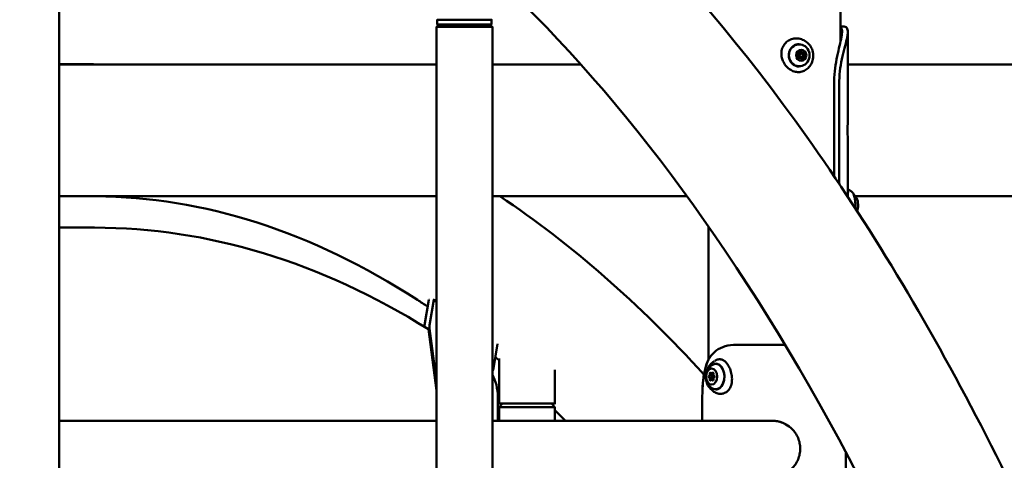
# Model space of a CAD drawing. Units: millimetres. Extents: x -9830 to 16297, y 0 to 14601.
# Drawn here: x 13459 to 14311, y 11534 to 11916 of the extents above; entities that cross this region are included whole.
import ezdxf

# ---------------------------------------------------------------- set-up
doc = ezdxf.new("R2010")
doc.units = ezdxf.units.MM
doc.layers.add('MD_Visible', color=7, linetype='Continuous', lineweight=50)
doc.styles.get("Standard").update_dxf_attribs({"font": 'Square-721-BT.ttf'})
doc.dimstyles.new('OLCU', dxfattribs={"dimtxt": 300, "dimasz": 150, "dimexe": 0.18, "dimexo": 0.0625, "dimgap": 50, "dimtad": 1, "dimdec": 0, "dimlfac": 0.1, "dimrnd": 5, "dimzin": 0, "dimdsep": 46, "dimtxsty": 'Standard', "dimcen": 0.09, "dimse1": 1, "dimse2": 1, "dimadec": 0, "dimazin": 0, "dimtfac": 1, "dimtdec": 0, "dimtofl": 0, "dimtmove": 0, "dimatfit": 3, "dimfxl": 1, "dimtolj": 1, "dimtzin": 0, "dimarcsym": 0})

# ---------------------------------------------------------------- blocks, each defined once
blk = doc.blocks.new('*D7')
at = {"color": 0, "lineweight": -2, "transparency": 16777216}
blk.add_line((9793.87, 12766.11), (15662.02, 12766.11), dxfattribs=at)
at = {"color": 0, "transparency": 16777216}
for points in [[(9793.87, 12807.78), (9793.87, 12724.45), (9543.87, 12766.11)], [(15662.02, 12807.78), (15662.02, 12724.45), (15912.02, 12766.11)]]:
    blk.add_solid(points, dxfattribs=at)
at = {"layer": 'Defpoints', "color": 0, "transparency": 16777216}
for p in [(15912.02, 12766.11), (9543.87, 9598.72), (15912.02, 9598.83)]:
    blk.add_point(p, dxfattribs=at)
at = {"color": 0, "transparency": 16777216, "insert": (12727.94, 13025.58), "char_height": 350, "attachment_point": 5}
blk.add_mtext('\\A1;635', dxfattribs=at)
blk = doc.blocks.new('*D30')
at = {"color": 0, "lineweight": -2, "transparency": 16777216}
blk.add_line((16012.89, 9740.91), (16012.89, 11656.52), dxfattribs=at)
at = {"color": 0, "transparency": 16777216}
for points in [[(15987.89, 11656.52), (16037.89, 11656.52), (16012.89, 11806.52)], [(15987.89, 9740.91), (16037.89, 9740.91), (16012.89, 9590.91)]]:
    blk.add_solid(points, dxfattribs=at)
at = {"layer": 'Defpoints', "color": 0, "transparency": 16777216}
for p in [(13606.51, 11806.52), (16012.89, 11806.52), (14080.11, 9590.91)]:
    blk.add_point(p, dxfattribs=at)
at = {"color": 0, "transparency": 16777216, "insert": (16165.31, 10698.71), "char_height": 200, "attachment_point": 5, "rotation": 90}
blk.add_mtext('\\A1;220', dxfattribs=at)

msp = doc.modelspace()

# ---------------------------------------------------------------- linework, layer by layer
at = {"layer": 'MD_Visible', "extrusion": (0, 1, 0)}
for p, q in [((14169.49, 11896.7), (14169.49, 12134.71)), ((13493.03, 11344.68), (13493.04, 12079.68)), ((13820.38, 11915.67), (13820.38, 11911.67)), ((13822.38, 11909.67), (13820.38, 11911.67)), ((13865.38, 11909.67), (13867.38, 11911.67)), ((13867.38, 11915.67), (13867.38, 11911.67)), ((13819.73, 11344.67), (13819.73, 11909.67)), ((13868.03, 11344.67), (13868.03, 11909.67)), ((14169.49, 11909.91), (14171.69, 11909.91)), ((14175.84, 11835.83), (14175.84, 11905.16)), ((14133, 11886.55), (14132.47, 11886.55)), ((14135.49, 11886.41), (14133.89, 11886.41)), ((14136.64, 11887.38), (14135.03, 11887.38)), ((13493.03, 11877.07), (13521.45, 11877.07)), ((13819.73, 11877.06), (13493.03, 11877.06)), ((13944.69, 11877.06), (13868.03, 11877.06)), ((14134.35, 11882.44), (14132.74, 11882.44)), ((14135.49, 11883.41), (14133.89, 11883.41)), ((14137.99, 11883.27), (14136.38, 11883.27)), ((14175.84, 11877.06), (14591.14, 11877.06)), ((14163.92, 11780.08), (14163.92, 11859.91)), ((14168.33, 11779.91), (14168.33, 11859.91)), ((14175.84, 11762.22), (14175.84, 11803.99)), ((13819.73, 11762.76), (13493.03, 11762.76)), ((14036.52, 11762.76), (13868.03, 11762.76)), ((14182.29, 11762.76), (14439.28, 11762.76)), ((13523.62, 11735.54), (13493.03, 11735.54)), ((13523.64, 11735.54), (13513.25, 11735.54)), ((14055.19, 11621.09), (14055.19, 11736.52)), ((13813.01, 11673.11), (13809.28, 11651.15)), ((13813.01, 11673.11), (13813.64, 11673.11)), ((13813.61, 11651.15), (13817.34, 11673.11)), ((13816.71, 11673.11), (13817.34, 11673.11)), ((13817.34, 11673.11), (13819.73, 11671.48)), ((13819.73, 11594.46), (13812.6, 11647.52)), ((13819.73, 11602.37), (13813.57, 11648.25)), ((13872.63, 11634.92), (13869.01, 11613.6)), ((14121.52, 11633.99), (14079.32, 11633.99)), ((13873.87, 11622.23), (13873.87, 11583.1)), ((13922.17, 11612.25), (13922.17, 11583.1)), ((14057.9, 11609.16), (14059.46, 11609.16)), ((14057.9, 11607.99), (14059.42, 11607.99)), ((14057.9, 11604.99), (14059.42, 11604.99)), ((14057.9, 11603.83), (14059.46, 11603.83)), ((13872.76, 11568.14), (13872.76, 11588.38)), ((13876.87, 11583.1), (13873.87, 11580.1)), ((13873.87, 11580.1), (13873.87, 11568.14)), ((13919.17, 11583.1), (13922.17, 11580.1)), ((13922.17, 11580.1), (13922.17, 11568.14)), ((14049.75, 11568.14), (14049.75, 11583.99)), ((13819.73, 11568.14), (13493.03, 11568.14)), ((14110.2, 11568.14), (13868.03, 11568.14)), ((14174.06, 11541.25), (14174.06, 11503.99))]:
    msp.add_line(p, q, dxfattribs=at)
at = {"layer": 'MD_Visible', "extrusion": (2.12909e-16, -5.48815e-34, -1)}
msp.add_ellipse((13843.88, 11915.67), major_axis=(-23.5, 0), ratio=0.00002, start_param=2.18275, end_param=7.242027, dxfattribs=at)
at = {"layer": 'MD_Visible', "extrusion": (2.12909e-16, -3.62993e-34, -1)}
for start_param, end_param in [(-0.215965, -0.00002), (3.141593, 6.067221)]:
    msp.add_ellipse((13843.88, 11911.67), major_axis=(-23.5, 0), ratio=0.00002, start_param=start_param, end_param=end_param, dxfattribs=at)
at = {"layer": 'MD_Visible', "extrusion": (2.12909e-16, 5.90568e-34, -1)}
msp.add_ellipse((13843.88, 11911.67), major_axis=(-23.5, 0), ratio=0.00002, start_param=-0.000019, end_param=0, dxfattribs=at)
at = {"layer": 'MD_Visible', "extrusion": (2.12909e-16, 2.08392e-34, -1)}
msp.add_ellipse((13843.88, 11915.67), major_axis=(-13.5, 0), ratio=0.00002, start_param=3.141593, end_param=6.283185, dxfattribs=at)
at = {"layer": 'MD_Visible'}
for centre, major_axis, ratio, start_param, end_param in [((13843.88, 11909.67), (-24.15, 0), 0.00002, -0.472841, 3.614434), ((13843.88, 11909.67), (-21.5, 0), 0.00002, 0.00002, 3.141573), ((14131.85, 11884.08), (0, 1.3), 0.939693, 4.009041, 5.836075), ((14133.89, 11884.91), (0, 1.5), 0.939693, 0, 1.38686), ((14132.76, 11887.85), (0, 1.3), 0.939693, 2.96361, 3.141593), ((14133, 11887.85), (0, 1.3), 0.939693, 2.961843, 4.788878), ((14135.26, 11884.91), (0, 1.5), 0.939693, 0, 3.141593), ((14135.49, 11884.91), (0, 1.5), 0.939693, -1.570796, 4.712389), ((14135.03, 11888.68), (0, 1.3), 0.939693, 2.405212, 3.141593), ((14134.63, 11888), (0, 0.7), 0.939693, -1.226947, -0.183884), ((14136.4, 11888.68), (0, 1.3), 0.939693, 1.914646, 3.141593), ((14136.64, 11888.68), (0, 1.3), 0.939693, 1.914646, 3.74168), ((14137.53, 11885.74), (0, 1.3), 0.939693, 0.867448, 1.288822), ((14137.46, 11887.03), (0, 0.7), 0.939693, -0.837029, -0.183884), ((14138.9, 11885.74), (0, 1.3), 0.939693, 0.867448, 2.694483), ((14139.13, 11885.74), (0, 1.3), 0.939693, 0.867448, 2.694483), ((14137.46, 11887.03), (0, 0.7), 0.939693, 4.009041, 5.446157), ((14132.74, 11881.14), (0, 1.3), 0.939693, 0, 0.018077), ((14133.89, 11884.91), (0, 1.5), 0.939693, 2.484524, 3.141593), ((14133.05, 11882.79), (0, 0.7), 0.939693, 3.325477, 3.74168), ((14134.11, 11881.14), (0, 1.3), 0.939693, 0, 0.600087), ((14134.35, 11881.14), (0, 1.3), 0.939693, -1.226947, 0.600087), ((14136.38, 11881.97), (0, 1.3), 0.939693, 0, 1.466172), ((14135.87, 11881.82), (0, 0.7), 0.939693, 3.325477, 3.351762), ((14135.87, 11881.82), (0, 0.7), 0.939693, 3.351762, 4.788878), ((14137.75, 11881.97), (0, 1.3), 0.939693, 0, 1.647285), ((14137.99, 11881.97), (0, 1.3), 0.939693, -0.179749, 1.647285), ((14137.53, 11885.74), (0, 1.3), 0.939693, 2.582562, 2.694483), ((14138.08, 11883.93), (0, 0.7), 0.939693, 3.32544, 4.398959), ((14138.08, 11883.93), (0, 0.7), 0.939693, 4.398959, 5.836075), ((14182.35, 11754.91), (0, 7), 0.34202, 3.88823, 5.73891), ((13523.68, 9794.69), (-0.04, 1940.85), 0.500037, -0.302334, 0.00002), ((13811.65, 11649.55), (0, 5), 0.500037, 1.24396, 1.549401), ((14055.56, 11608.47), (0, 1.3), 0.682672, 3.275273, 5.102307), ((14055.56, 11604.51), (0, 1.3), 0.682672, 4.322471, 6.149505), ((14057.9, 11610.45), (0, 1.3), 0.682672, 2.228075, 4.05511), ((14057.9, 11602.53), (0, 1.3), 0.682672, -0.913517, 0.913517), ((14058.48, 11608.47), (0, 1.3), 0.682672, -1.454791, -1.180878), ((14058.48, 11604.51), (0, 1.3), 0.682672, 4.322471, 4.596384), ((14058.48, 11608.47), (0, 1.3), 0.682672, 4.333244, 4.596384), ((14058.48, 11604.51), (0, 1.3), 0.682672, -1.454791, -1.191651), ((14060.24, 11608.47), (0, 1.3), 0.682672, 1.180878, 3.007912), ((14060.24, 11604.51), (0, 1.3), 0.682672, 0.13368, 1.960715), ((13898.02, 11583.1), (-24.15, 0), 0.000002, 2.63784, 6.786938), ((13898.02, 11583.1), (-21.15, 0), 0.000002, 3.141595, 6.283183), ((13898.02, 11583.1), (-19.15, 0), 0.000002, 3.141593, 6.283185)]:
    msp.add_ellipse(centre, major_axis=major_axis, ratio=ratio, start_param=start_param, end_param=end_param, dxfattribs=at)
at = {"layer": 'MD_Visible', "extrusion": (2.12909e-16, 8.67053e-45, -1)}
msp.add_ellipse((14133.78, 11884.91), major_axis=(0, 9.5), ratio=0.939693, start_param=2.038511, end_param=7.386267, dxfattribs=at)
at = {"layer": 'MD_Visible', "extrusion": (2.12909e-16, -4.3703e-44, -1)}
msp.add_ellipse((14135.49, 11884.91), major_axis=(0, 4.75), ratio=0.939693, start_param=-1.570796, end_param=4.712389, dxfattribs=at)
at = {"layer": 'MD_Visible', "extrusion": (2.12909e-16, -4.34403e-44, -1)}
msp.add_ellipse((14132.67, 11885.89), major_axis=(0, 0.7), ratio=0.939693, start_param=3.588703, end_param=6.462935, dxfattribs=at)
at = {"layer": 'MD_Visible', "extrusion": (2.12909e-16, -1.04484e-43, -1)}
msp.add_ellipse((14132.76, 11887.85), major_axis=(0, 1.3), ratio=0.939693, start_param=3.141593, end_param=3.319094, dxfattribs=at)
at = {"layer": 'MD_Visible', "extrusion": (2.12909e-16, -8.37276e-44, -1)}
msp.add_ellipse((14135.25, 11884.91), major_axis=(0, 1.5), ratio=0.939693, start_param=3.141593, end_param=6.283185, dxfattribs=at)
at = {"layer": 'MD_Visible', "extrusion": (2.12909e-16, -1.26993e-43, -1)}
msp.add_ellipse((14134.87, 11888), major_axis=(0, 0.7), ratio=0.939693, start_param=4.6359, end_param=7.510132, dxfattribs=at)
at = {"layer": 'MD_Visible', "extrusion": (2.12909e-16, -1.74286e-44, -1)}
msp.add_ellipse((14134.63, 11888), major_axis=(0, 0.7), ratio=0.939693, start_param=0.557135, end_param=1.226947, dxfattribs=at)
at = {"layer": 'MD_Visible', "extrusion": (2.12909e-16, -2.426e-44, -1)}
msp.add_ellipse((14136.4, 11888.68), major_axis=(0, 1.3), ratio=0.939693, start_param=3.141593, end_param=4.36854, dxfattribs=at)
at = {"layer": 'MD_Visible', "extrusion": (2.12909e-16, 1.1009e-43, -1)}
for centre, start_param in [((14136.1, 11887.03), 1.045442), ((14137.7, 11887.03), -0.600087)]:
    msp.add_ellipse(centre, major_axis=(0, 0.7), ratio=0.939693, start_param=start_param, end_param=2.274145, dxfattribs=at)
at = {"layer": 'MD_Visible', "extrusion": (2.12909e-16, 1.61675e-43, -1)}
msp.add_ellipse((14138.89, 11885.74), major_axis=(0, 1.3), ratio=0.939693, start_param=3.588703, end_param=5.415737, dxfattribs=at)
at = {"layer": 'MD_Visible', "extrusion": (2.12909e-16, 9.42373e-44, -1)}
msp.add_ellipse((14137.46, 11887.03), major_axis=(0, 0.7), ratio=0.939693, start_param=1.604333, end_param=2.274145, dxfattribs=at)
at = {"layer": 'MD_Visible', "extrusion": (2.12909e-16, 1.09914e-43, -1)}
msp.add_ellipse((14133.29, 11882.79), major_axis=(0, 0.7), ratio=0.939693, start_param=2.541505, end_param=5.415737, dxfattribs=at)
at = {"layer": 'MD_Visible', "extrusion": (2.12909e-16, -4.35278e-44, -1)}
msp.add_ellipse((14133.05, 11882.79), major_axis=(0, 0.7), ratio=0.939693, start_param=2.541505, end_param=2.958588, dxfattribs=at)
at = {"layer": 'MD_Visible', "extrusion": (2.12909e-16, -9.5551e-44, -1)}
msp.add_ellipse((14134.11, 11881.14), major_axis=(0, 1.3), ratio=0.939693, start_param=-0.600087, end_param=0, dxfattribs=at)
at = {"layer": 'MD_Visible', "extrusion": (2.12909e-16, 1.35751e-43, -1)}
msp.add_ellipse((14136.11, 11881.82), major_axis=(0, 0.7), ratio=0.939693, start_param=1.494308, end_param=4.36854, dxfattribs=at)
at = {"layer": 'MD_Visible', "extrusion": (2.12909e-16, 9.44125e-44, -1)}
msp.add_ellipse((14135.88, 11881.82), major_axis=(0, 0.7), ratio=0.939693, start_param=1.494308, end_param=2.16412, dxfattribs=at)
at = {"layer": 'MD_Visible', "extrusion": (2.12909e-16, -2.01437e-45, -1)}
msp.add_ellipse((14137.75, 11881.97), major_axis=(0, 1.3), ratio=0.939693, start_param=4.6359, end_param=6.283185, dxfattribs=at)
at = {"layer": 'MD_Visible', "extrusion": (2.12909e-16, 1.09827e-43, -1)}
for centre, end_param in [((14136.72, 11883.93), 2.837116), ((14138.08, 11883.93), 1.116922)]:
    msp.add_ellipse(centre, major_axis=(0, 0.7), ratio=0.939693, start_param=0.44711, end_param=end_param, dxfattribs=at)
at = {"layer": 'MD_Visible', "extrusion": (2.12909e-16, -6.9627e-44, -1)}
msp.add_ellipse((14138.08, 11883.93), major_axis=(0, 0.7), ratio=0.939693, start_param=2.65153, end_param=2.958611, dxfattribs=at)
at = {"layer": 'MD_Visible', "extrusion": (2.12909e-16, -1.73411e-44, -1)}
msp.add_ellipse((14138.32, 11883.93), major_axis=(0, 0.7), ratio=0.939693, start_param=0.44711, end_param=3.321342, dxfattribs=at)
at = {"layer": 'MD_Visible', "extrusion": (2.12909e-16, 5.71008e-34, -1)}
for centre, start_param, end_param in [((13815.98, 11649.55), 4.449998, 5.039226), ((13866.65, 11615.2), 1.897633, 2.486861)]:
    msp.add_ellipse(centre, major_axis=(0, 5), ratio=0.500037, start_param=start_param, end_param=end_param, dxfattribs=at)
at = {"layer": 'MD_Visible', "extrusion": (2.12909e-16, -9.31163e-43, -1)}
msp.add_ellipse((14057.9, 11606.49), major_axis=(0, 7), ratio=0.682672, start_param=-1.570796, end_param=4.712389, dxfattribs=at)
at = {"layer": 'MD_Visible', "extrusion": (2.12909e-16, -1.33754e-42, -1)}
msp.add_ellipse((14061.41, 11606.49), major_axis=(0, 11), ratio=0.682672, start_param=-0.444497, end_param=3.586089, dxfattribs=at)
at = {"layer": 'MD_Visible', "extrusion": (2.12909e-16, -2.45255e-34, -1)}
msp.add_ellipse((13860.26, 11588.38), major_axis=(0, 25), ratio=0.500037, start_param=0.671202, end_param=1.570799, dxfattribs=at)
at = {"layer": 'MD_Visible', "extrusion": (2.12909e-16, -1.21072e-42, -1)}
msp.add_ellipse((14055.74, 11606.49), major_axis=(0, 0.7), ratio=0.682672, start_param=3.275273, end_param=6.149505, dxfattribs=at)
at = {"layer": 'MD_Visible', "extrusion": (2.12909e-16, 1.11053e-42, -1)}
for centre, end_param in [((14056.82, 11609.23), 7.196703), ((14059.74, 11609.23), 4.601521)]:
    msp.add_ellipse(centre, major_axis=(0, 0.7), ratio=0.682672, start_param=4.322471, end_param=end_param, dxfattribs=at)
at = {"layer": 'MD_Visible', "extrusion": (2.12909e-16, -5.35997e-43, -1)}
msp.add_ellipse((14056.82, 11603.75), major_axis=(0, 0.7), ratio=0.682672, start_param=2.228075, end_param=5.102307, dxfattribs=at)
at = {"layer": 'MD_Visible', "extrusion": (2.12909e-16, 1.47627e-42, -1)}
msp.add_ellipse((14057.9, 11606.49), major_axis=(0, 1.5), ratio=0.682672, start_param=-1.570796, end_param=4.712389, dxfattribs=at)
at = {"layer": 'MD_Visible', "extrusion": (2.12909e-16, 3.08986e-43, -1)}
msp.add_ellipse((14058.98, 11609.23), major_axis=(0, 0.7), ratio=0.682672, start_param=-0.913517, end_param=1.960715, dxfattribs=at)
at = {"layer": 'MD_Visible', "extrusion": (2.12909e-16, -1.46436e-42, -1)}
msp.add_ellipse((14058.98, 11603.75), major_axis=(0, 0.7), ratio=0.682672, start_param=1.180878, end_param=4.05511, dxfattribs=at)
at = {"layer": 'MD_Visible', "extrusion": (2.12909e-16, -6.31986e-43, -1)}
msp.add_ellipse((14059.74, 11603.75), major_axis=(0, 0.7), ratio=0.682672, start_param=-1.459929, end_param=-1.180878, dxfattribs=at)
at = {"layer": 'MD_Visible', "extrusion": (2.12909e-16, 3.4577e-42, -1)}
msp.add_ellipse((14060.06, 11606.49), major_axis=(0, 0.7), ratio=0.682672, start_param=0.13368, end_param=3.007912, dxfattribs=at)
at = {"layer": 'MD_Visible', "extrusion": (2.12909e-16, 3.12512e-33, -1)}
msp.add_ellipse((13898.02, 11580.1), major_axis=(-24.15, 0), ratio=0.000002, start_param=0, end_param=2.617951, dxfattribs=at)
at = {"layer": 'MD_Visible', "extrusion": (2.12909e-16, 3.57952e-33, -1)}
msp.add_ellipse((13898.02, 11580.1), major_axis=(-24.15, 0), ratio=0.000002, start_param=2.617951, end_param=3.141593, dxfattribs=at)
at = {"layer": 'MD_Visible'}
for points, knots in [([(13393.89, 12281.86), (13526.63, 12281.86), (13658.87, 12241.46), (13912.12, 12085), (14032.74, 11965.75), (14247.7, 11662.86), (14342.09, 11479.09), (14497.5, 11064.1), (14558.47, 10832.92), (14641.71, 10344.86), (14663.95, 10088.06), (14665.9, 9818.7), (14665.95, 9806.77), (14665.95, 9794.83)], [1.570774, 1.570774, 1.570774, 1.570774, 1.870373, 1.870373, 2.184537, 2.184537, 2.498701, 2.498701, 2.812864, 2.812864, 3.127028, 3.127028, 3.141593, 3.141593, 3.141593, 3.141593]), ([(13472.79, 12161.89), (13561.73, 12149.12), (13650.82, 12114.63), (13851.38, 11984.3), (13961.33, 11872.96), (14160.52, 11583.52), (14249.66, 11405.62), (14396.47, 11001.5), (14454.14, 10775.36), (14531.73, 10297.72), (14551.65, 10046.29), (14551.65, 9794.83)], [1.64247, 1.64247, 1.64247, 1.64247, 1.884938, 1.884938, 2.199101, 2.199101, 2.513265, 2.513265, 2.827429, 2.827429, 3.141593, 3.141593, 3.141593, 3.141593]), ([(14163.92, 11859.91), (14163.92, 11863.65), (14164.12, 11867.39), (14164.5, 11871.04), (14164.88, 11874.68), (14165.43, 11878.23), (14166.07, 11881.6), (14166.71, 11884.97), (14167.44, 11888.16), (14168.14, 11891.08), (14168.84, 11894.01), (14169.51, 11896.67), (14170, 11899), (14170.49, 11901.33), (14170.81, 11903.34), (14170.84, 11904.96), (14170.86, 11906.58), (14170.59, 11907.82), (14169.96, 11908.66), (14169.82, 11908.84), (14169.67, 11909.01), (14169.49, 11909.15)], [0, 0, 0, 0, 0.224399, 0.224399, 0.224399, 0.448799, 0.448799, 0.448799, 0.673198, 0.673198, 0.673198, 0.897598, 0.897598, 0.897598, 1.121997, 1.121997, 1.121997, 1.346397, 1.346397, 1.346397, 1.396551, 1.396551, 1.396551, 1.396551]), ([(14118.79, 11882.56), (14118.39, 11884.18), (14118.23, 11885.87), (14118.47, 11889.09), (14118.86, 11890.66), (14120.12, 11893.45), (14120.98, 11894.72), (14122.98, 11896.74), (14124.11, 11897.54), (14126.52, 11898.74), (14127.83, 11899.15), (14130.55, 11899.55), (14131.99, 11899.53), (14134.87, 11899.08), (14136.34, 11898.6), (14139.1, 11897.2), (14140.41, 11896.25), (14142.65, 11893.98), (14143.61, 11892.64), (14145.04, 11889.74), (14145.53, 11888.13), (14145.95, 11884.9), (14145.91, 11883.25), (14145.32, 11880.09), (14144.77, 11878.56), (14143.31, 11875.89), (14142.4, 11874.72), (14140.38, 11872.81), (14139.25, 11872.03), (14136.87, 11870.91), (14135.6, 11870.55), (14133.02, 11870.26), (14131.67, 11870.33), (14129, 11870.9), (14127.65, 11871.43), (14125.09, 11872.93), (14123.86, 11873.93), (14121.7, 11876.28), (14120.75, 11877.68), (14119.49, 11880.25), (14119.08, 11881.4), (14118.79, 11882.56)], [0, 0, 0, 0, 0.498686, 0.498686, 0.97571, 0.97571, 1.433346, 1.433346, 1.847234, 1.847234, 2.259463, 2.259463, 2.689336, 2.689336, 3.151711, 3.151711, 3.636384, 3.636384, 4.128999, 4.128999, 4.627113, 4.627113, 5.114256, 5.114256, 5.590086, 5.590086, 6.029377, 6.029377, 6.447312, 6.447312, 6.862487, 6.862487, 7.291114, 7.291114, 7.747808, 7.747808, 8.230309, 8.230309, 8.730122, 8.730122, 9.091382, 9.091382, 9.091382, 9.091382]), ([(14133.65, 11875.15), (14132.67, 11875.17), (14131.7, 11875.37), (14129.86, 11876.08), (14128.99, 11876.59), (14127.45, 11877.88), (14126.78, 11878.66), (14125.71, 11880.4), (14125.3, 11881.36), (14124.79, 11883.37), (14124.69, 11884.41), (14124.8, 11886.49), (14125.01, 11887.51), (14125.72, 11889.44), (14126.22, 11890.35), (14127.46, 11891.95), (14128.2, 11892.64), (14129.85, 11893.74), (14130.76, 11894.15), (14132.35, 11894.56), (14133, 11894.65), (14133.65, 11894.67)], [0.781143, 0.781143, 0.781143, 0.781143, 1.103846, 1.103846, 1.425762, 1.425762, 1.746103, 1.746103, 2.064994, 2.064994, 2.38302, 2.38302, 2.700837, 2.700837, 3.019087, 3.019087, 3.338419, 3.338419, 3.659316, 3.659316, 3.874777, 3.874777, 3.874777, 3.874777]), ([(14133.78, 11875.41), (14132.83, 11875.41), (14131.88, 11875.57), (14130.07, 11876.2), (14129.21, 11876.67), (14127.67, 11877.86), (14126.99, 11878.59), (14125.89, 11880.24), (14125.46, 11881.16), (14124.9, 11883.11), (14124.76, 11884.13), (14124.81, 11886.16), (14124.99, 11887.18), (14125.65, 11889.1), (14126.12, 11890), (14127.32, 11891.6), (14128.04, 11892.29), (14129.65, 11893.41), (14130.54, 11893.83), (14132.22, 11894.3), (14133, 11894.41), (14133.78, 11894.41)], [3.351762, 3.351762, 3.351762, 3.351762, 3.666827, 3.666827, 3.983039, 3.983039, 4.301971, 4.301971, 4.623758, 4.623758, 4.947461, 4.947461, 5.271751, 5.271751, 5.595239, 5.595239, 5.916606, 5.916606, 6.235021, 6.235021, 6.493354, 6.493354, 6.493354, 6.493354]), ([(14137.58, 11887.72), (14137.61, 11887.71), (14137.64, 11887.7), (14137.75, 11887.66), (14137.83, 11887.62), (14137.91, 11887.54), (14137.93, 11887.52), (14137.95, 11887.5), (14138.01, 11887.43), (14138.05, 11887.35), (14138.11, 11887.18), (14138.12, 11887.09), (14138.12, 11887)], [0.39828474, 0.39828474, 0.39828474, 0.39828474, 0.40765575, 0.40765575, 0.43561332, 0.43561332, 0.44418452, 0.44418452, 0.44418452, 0.47145794, 0.47145794, 0.49806879, 0.49806879, 0.49806879, 0.49806879]), ([(14141.75, 11889.19), (14142.01, 11888.65), (14142.21, 11888.09), (14142.52, 11886.95), (14142.63, 11886.37), (14142.73, 11885.2), (14142.73, 11884.62), (14142.63, 11883.45), (14142.52, 11882.86), (14142.21, 11881.72), (14142.01, 11881.17), (14141.75, 11880.63)], [1.3132503, 1.3132503, 1.3132503, 1.3132503, 1.5003363, 1.5003363, 1.6874223, 1.6874223, 1.8745083, 1.8745083, 2.0615943, 2.0615943, 2.2486803, 2.2486803, 2.2486803, 2.2486803]), ([(14136.42, 11881.42), (14136.39, 11881.38), (14136.35, 11881.33), (14136.25, 11881.23), (14136.17, 11881.18), (14136.06, 11881.14), (14136.04, 11881.14), (14136.01, 11881.13), (14136.01, 11881.13), (14136, 11881.13), (14135.99, 11881.13)], [0.39031091, 0.39031091, 0.39031091, 0.39031091, 0.40765575, 0.40765575, 0.43561332, 0.43561332, 0.44418452, 0.44418452, 0.44418452, 0.44602573, 0.44602573, 0.44602573, 0.44602573]), ([(14138.67, 11884.24), (14138.7, 11884.19), (14138.72, 11884.13), (14138.74, 11883.99), (14138.75, 11883.89), (14138.72, 11883.77), (14138.72, 11883.75), (14138.71, 11883.72), (14138.68, 11883.63), (14138.64, 11883.55), (14138.53, 11883.41), (14138.47, 11883.36), (14138.39, 11883.32)], [0.3903109, 0.3903109, 0.3903109, 0.3903109, 0.4076558, 0.4076558, 0.4356133, 0.4356133, 0.4441845, 0.4441845, 0.4441845, 0.4714579, 0.4714579, 0.4980688, 0.4980688, 0.4980688, 0.4980688]), ([(14175.84, 11803.99), (14175.84, 11805.35), (14175.83, 11806.74), (14175.75, 11811.86), (14175.66, 11815.74), (14175.66, 11824.08), (14175.75, 11827.96), (14175.83, 11833.08), (14175.84, 11834.47), (14175.84, 11835.83)], [17.540581, 17.540581, 17.540581, 17.540581, 18.014991, 18.014991, 19.264694, 19.264694, 20.514398, 20.514398, 20.988808, 20.988808, 20.988808, 20.988808]), ([(14179.01, 11766.9), (14178.8, 11767.04), (14178.59, 11767.19), (14178.15, 11767.48), (14177.93, 11767.62), (14177.47, 11767.91), (14177.24, 11768.05), (14176.77, 11768.34), (14176.53, 11768.48), (14176.13, 11768.7), (14175.99, 11768.79), (14175.84, 11768.87)], [4.26010931, 4.26010931, 4.26010931, 4.26010931, 4.2703483, 4.2703483, 4.28058729, 4.28058729, 4.29082627, 4.29082627, 4.30106526, 4.30106526, 4.30709169, 4.30709169, 4.30709169, 4.30709169]), ([(14182.28, 11752.39), (14182.33, 11753.09), (14182.36, 11753.8), (14182.38, 11755.81), (14182.32, 11757.12), (14182.06, 11759.62), (14181.87, 11760.81), (14181.34, 11762.98), (14181.01, 11763.95), (14180.23, 11765.59), (14179.78, 11766.25), (14179.17, 11766.78), (14179.09, 11766.84), (14179.01, 11766.9)], [2.712231, 2.712231, 2.712231, 2.712231, 2.890234, 2.890234, 3.215137, 3.215137, 3.540902, 3.540902, 3.870601, 3.870601, 4.210497, 4.210497, 4.260109, 4.260109, 4.260109, 4.260109]), ([(13524.68, 11762.76), (13617.67, 11762.1), (13711.24, 11732.67), (13806.15, 11671), (13809.07, 11669.07), (13811.99, 11667.11)], [1.5743618, 1.5743618, 1.5743618, 1.5743618, 1.8849375, 1.8849375, 1.8948051, 1.8948051, 1.8948051, 1.8948051]), ([(14183.59, 11760.9), (14183.44, 11761.15), (14183.28, 11761.42), (14182.89, 11762), (14182.67, 11762.3), (14182.14, 11762.95), (14181.83, 11763.29), (14181.29, 11763.81), (14181.1, 11763.98), (14180.89, 11764.16)], [1.0265206, 1.0265206, 1.0265206, 1.0265206, 1.101712, 1.101712, 1.1769035, 1.1769035, 1.2520949, 1.2520949, 1.288606, 1.288606, 1.288606, 1.288606]), ([(14055.19, 11621.1), (14054.24, 11619.28), (14053.42, 11617.19), (14052.75, 11614.96), (14052.72, 11614.85)], [0.7346821, 0.7346821, 0.7346821, 0.7346821, 0.8975979, 0.9056325, 0.9056325, 0.9056325, 0.9056325]), ([(14060.56, 11620.11), (14061.52, 11620.75), (14062.57, 11621.19), (14064.65, 11621.53), (14065.71, 11621.45), (14067.59, 11620.86), (14068.43, 11620.39), (14070.11, 11619.08), (14070.95, 11618.17), (14072.5, 11615.93), (14073.23, 11614.55), (14074.42, 11611.55), (14074.9, 11609.89), (14075.47, 11606.61), (14075.6, 11604.95), (14075.47, 11601.75), (14075.2, 11600.16), (14074.26, 11597.33), (14073.58, 11596.05), (14071.93, 11594.03), (14070.98, 11593.21), (14068.91, 11592.08), (14067.78, 11591.73), (14065.52, 11591.47), (14064.36, 11591.55), (14062.09, 11592.13), (14060.96, 11592.64), (14059.75, 11593.46), (14059.56, 11593.6), (14059.38, 11593.74)], [0.011832, 0.011832, 0.011832, 0.011832, 0.45101, 0.45101, 0.866307, 0.866307, 1.252278, 1.252278, 1.703794, 1.703794, 2.208673, 2.208673, 2.720998, 2.720998, 3.208986, 3.208986, 3.701644, 3.701644, 4.173294, 4.173294, 4.60427, 4.60427, 5.017922, 5.017922, 5.424809, 5.424809, 5.85632, 5.85632, 5.935838, 5.935838, 5.935838, 5.935838]), ([(14056.25, 11596.6), (14055.5, 11597.4), (14054.86, 11598.38), (14053.82, 11600.57), (14053.42, 11601.79), (14052.91, 11604.34), (14052.8, 11605.68), (14052.87, 11608.33), (14053.06, 11609.65), (14053.71, 11612.14), (14054.18, 11613.31), (14055.2, 11615.1), (14055.7, 11615.79), (14056.25, 11616.39)], [1.259256, 1.259256, 1.259256, 1.259256, 1.581812, 1.581812, 1.907637, 1.907637, 2.233559, 2.233559, 2.559344, 2.559344, 2.885325, 2.885325, 3.124282, 3.124282, 3.124282, 3.124282]), ([(14058.18, 11596.56), (14057.12, 11597.3), (14056.29, 11598.13), (14054.84, 11599.96), (14054.29, 11600.96), (14053.41, 11603.12), (14053.16, 11604.26), (14052.94, 11606.63), (14053.01, 11607.87), (14053.58, 11610.41), (14054.07, 11611.73), (14055.67, 11614.19), (14056.64, 11615.31), (14058.06, 11616.34), (14058.12, 11616.38), (14058.18, 11616.42)], [2.015293, 2.015293, 2.015293, 2.015293, 2.28003, 2.28003, 2.604645, 2.604645, 3.007899, 3.007899, 3.458419, 3.458419, 3.902851, 3.902851, 4.252494, 4.252494, 4.267892, 4.267892, 4.267892, 4.267892]), ([(14056.25, 11616.39), (14056.46, 11616.63), (14056.69, 11616.87), (14057.18, 11617.35), (14057.43, 11617.59), (14057.97, 11618.08), (14058.25, 11618.33), (14058.84, 11618.83), (14059.15, 11619.07), (14059.8, 11619.57), (14060.13, 11619.81), (14060.49, 11620.06)], [3.1242822, 3.1242822, 3.1242822, 3.1242822, 3.1639079, 3.1639079, 3.2035337, 3.2035337, 3.2431595, 3.2431595, 3.2827853, 3.2827853, 3.3224111, 3.3224111, 3.3224111, 3.3224111]), ([(14061.41, 11617.49), (14062.21, 11617.49), (14063.02, 11617.32), (14064.46, 11616.7), (14065.11, 11616.28), (14065.69, 11615.76)], [4.712389, 4.712389, 4.712389, 4.712389, 4.9987689, 4.9987689, 5.2600573, 5.2600573, 5.2600573, 5.2600573]), ([(14061.61, 11617.71), (14062.43, 11617.69), (14063.25, 11617.46), (14064.78, 11616.63), (14065.5, 11616.03), (14066.75, 11614.53), (14067.3, 11613.64), (14068.17, 11611.64), (14068.5, 11610.54), (14068.91, 11608.24), (14069, 11607.04), (14068.9, 11604.66), (14068.73, 11603.48), (14068.14, 11601.26), (14067.73, 11600.23), (14066.72, 11598.41), (14066.11, 11597.62), (14064.79, 11596.37), (14064.06, 11595.9), (14062.75, 11595.41), (14062.18, 11595.29), (14061.61, 11595.28)], [3.778873, 3.778873, 3.778873, 3.778873, 4.120277, 4.120277, 4.44694, 4.44694, 4.762593, 4.762593, 5.07615, 5.07615, 5.389921, 5.389921, 5.703844, 5.703844, 6.017485, 6.017485, 6.331293, 6.331293, 6.649319, 6.649319, 6.88785, 6.88785, 6.88785, 6.88785]), ([(14051.11, 11607.34), (14051.03, 11606.8), (14050.52, 11603.23), (14050.22, 11599.46), (14050.04, 11596.18)], [1.0849582, 1.0849582, 1.0849582, 1.0849582, 1.1219974, 1.3245485, 1.3245485, 1.3245485, 1.3245485]), ([(14059.38, 11593.74), (14059.13, 11593.93), (14058.89, 11594.12), (14058.42, 11594.51), (14058.2, 11594.7), (14057.76, 11595.09), (14057.56, 11595.28), (14057.16, 11595.66), (14056.96, 11595.85), (14056.59, 11596.23), (14056.42, 11596.41), (14056.25, 11596.6)], [1.1045641, 1.1045641, 1.1045641, 1.1045641, 1.1355024, 1.1355024, 1.1664408, 1.1664408, 1.1973791, 1.1973791, 1.2283175, 1.2283175, 1.2592559, 1.2592559, 1.2592559, 1.2592559]), ([(14065.69, 11597.23), (14065.02, 11596.63), (14064.26, 11596.16), (14062.8, 11595.62), (14062.1, 11595.49), (14061.41, 11595.49)], [7.3063134, 7.3063134, 7.3063134, 7.3063134, 7.6074882, 7.6074882, 7.8539816, 7.8539816, 7.8539816, 7.8539816]), ([(14110.18, 11568.24), (14111.72, 11568.24), (14113.31, 11568.09), (14116.46, 11567.47), (14118.03, 11567), (14121.02, 11565.76), (14122.46, 11564.99), (14125.11, 11563.21), (14126.32, 11562.21), (14128.48, 11560.07), (14129.49, 11558.87), (14131.29, 11556.23), (14132.07, 11554.81), (14133.32, 11551.83), (14133.8, 11550.27), (14134.43, 11547.12), (14134.58, 11545.53), (14134.58, 11543.99)], [-3.694899, -3.694899, -3.694899, -3.694899, -3.233228, -3.233228, -2.771557, -2.771557, -2.309886, -2.309886, -1.848215, -1.848215, -1.386161, -1.386161, -0.924107, -0.924107, -0.462054, -0.462054, 0, 0, 0, 0]), ([(14127.72, 11560.82), (14126.05, 11562.5), (14124.14, 11563.94), (14119.48, 11566.5), (14116.66, 11567.46), (14112.55, 11568.06), (14111.37, 11568.14), (14110.2, 11568.14)], [1.896262, 1.896262, 1.896262, 1.896262, 2.620795, 2.620795, 3.512041, 3.512041, 3.86671, 3.86671, 3.86671, 3.86671]), ([(14134.58, 11543.99), (14134.58, 11542.45), (14134.43, 11540.87), (14133.8, 11537.72), (14133.32, 11536.16), (14132.07, 11533.18), (14131.29, 11531.75), (14129.49, 11529.12), (14128.48, 11527.91), (14126.32, 11525.78), (14125.11, 11524.77), (14122.46, 11523), (14121.02, 11522.23), (14118.03, 11520.99), (14116.46, 11520.51), (14113.31, 11519.89), (14111.72, 11519.74), (14109.46, 11519.74), (14108.72, 11519.78), (14107.98, 11519.84)], [-14.779595, -14.779595, -14.779595, -14.779595, -14.317541, -14.317541, -13.855488, -13.855488, -13.393434, -13.393434, -12.93138, -12.93138, -12.469709, -12.469709, -12.008038, -12.008038, -11.546367, -11.546367, -11.084696, -11.084696, -10.867237, -10.867237, -10.867237, -10.867237])]:
    msp.add_open_spline(points, degree=3, knots=knots, dxfattribs=at)
for points in [[(14168.33, 11859.91), (14168.33, 11863.65), (14168.77, 11871.13), (14170.56, 11881.79), (14172.95, 11891.35), (14175.12, 11899.33), (14176.16, 11905.34), (14175.28, 11909.07), (14173.14, 11909.91), (14171.69, 11909.91)], [(14134.75, 11888.69), (14134.84, 11888.68), (14134.91, 11888.64), (14134.98, 11888.6)], [(13521.45, 11877.07), (13522.65, 11877.07), (13523.86, 11877.07), (13525.06, 11877.06)], [(14168.56, 11773.17), (14168.41, 11775.4), (14168.33, 11777.66), (14168.33, 11779.91)], [(14177.24, 11765.98), (14177.24, 11765.98), (14177.24, 11765.98), (14177.24, 11765.98)], [(14177.28, 11765.84), (14177.28, 11765.84), (14177.28, 11765.84), (14177.28, 11765.84)], [(13874.58, 11762.76), (13936.37, 11721.41), (13995.47, 11669.54), (14051.25, 11608.25)], [(14049.75, 11583.99), (14049.75, 11587.73), (14049.89, 11595.21), (14050.7, 11605.87), (14052.55, 11615.43), (14056, 11623.41), (14061.53, 11629.42), (14069.33, 11633.15), (14075.85, 11633.99), (14079.32, 11633.99)], [(13870.66, 11623.31), (13871.73, 11622.43), (13872.8, 11621.54), (13873.87, 11620.65)], [(14059.38, 11593.74), (14059.38, 11593.74), (14059.38, 11593.74), (14059.38, 11593.74)], [(13922.17, 11577.27), (13925.28, 11574.26), (13928.39, 11571.22), (13931.49, 11568.14)], [(14107.98, 11568.14), (14108.72, 11568.21), (14109.46, 11568.24), (14110.18, 11568.24)], [(14110.27, 11568.24), (14109.57, 11568.24), (14108.86, 11568.21), (14108.15, 11568.14)]]:
    msp.add_open_spline(points, degree=3, dxfattribs=at)

# ---------------------------------------------------------------- dimensions: what is measured, and where the dimension line sits
dim = msp.add_linear_dim(base=(15912.02, 12766.11), p1=(9543.87, 9598.72), p2=(15912.02, 9598.83), dimstyle='OLCU', override={"dimtxt": 350, "dimasz": 250, "dimgap": 80})
dim.commit()
dim.dimension.update_dxf_attribs({"geometry": '*D7', "text_midpoint": (12727.94, 13025.58)})
dim = msp.add_linear_dim(base=(16012.89, 11806.52), p1=(14080.11, 9590.91), p2=(13606.51, 11806.52), angle=90, dimstyle='OLCU', override={"dimtxt": 200, "dimtad": 4})
dim.commit()
dim.dimension.update_dxf_attribs({"geometry": '*D30', "text_midpoint": (16165.31, 10698.71)})

doc.saveas('drawing.dxf')
